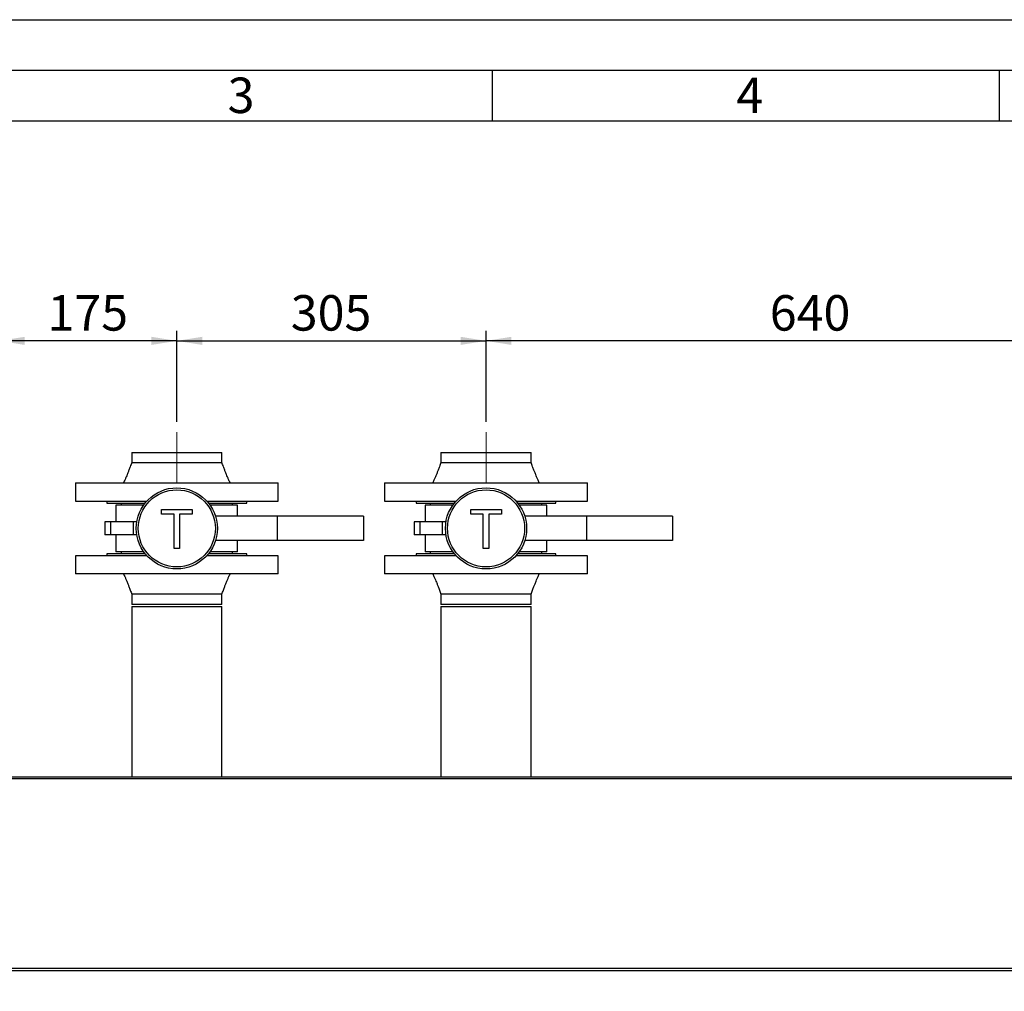
# Model space of a CAD drawing. Units: millimetres. Extents: x 0 to 5940, y 0 to 4200.
# Drawn here: x 1004 to 1975, y 3241 to 4200 of the extents above; entities that cross this region are included whole.
import ezdxf

# ---------------------------------------------------------------- set-up
doc = ezdxf.new("R2010")
doc.units = ezdxf.units.MM
doc.linetypes.add('SLD-Durchgehend', pattern=[0])
doc.linetypes.add('SLD-Punktstrich', pattern=[19.05, 15.24, -1.27, 1.27, -1.27])
doc.layers.add('61', color=7, linetype='SLD-Durchgehend')
doc.layers.add('62', color=7, linetype='SLD-Durchgehend')
doc.layers.add('SLD-0', color=7, linetype='SLD-Durchgehend', lineweight=30)
doc.styles.add('SLDTEXTSTYLE0', font='TXT', dxfattribs={"width": 0.605})
doc.styles.add('SLDTEXTSTYLE1', font='TXT', dxfattribs={"width": 0.75})
doc.dimstyles.new('SLDDIMSTYLE1', dxfattribs={"dimtxt": 35, "dimasz": 25, "dimexe": 0, "dimexo": 0.0625, "dimgap": 8.75, "dimtad": 1, "dimdec": 1, "dimrnd": 1e-09, "dimzin": 12, "dimdsep": 46, "dimtxsty": 'SLDTEXTSTYLE0', "dimsah": 1, "dimcen": 0.09, "dimadec": 0, "dimazin": 3, "dimtfac": 1, "dimtdec": 1, "dimtofl": 0, "dimtmove": 0, "dimatfit": 3, "dimfxl": 1, "dimfrac": 2, "dimtolj": 1, "dimtzin": 12, "dimarcsym": 0})
doc.dimstyles.new('SLDDIMSTYLE2', dxfattribs={"dimtxt": 35, "dimasz": 25, "dimexe": 0, "dimexo": 0.0625, "dimgap": 8.75, "dimtad": 1, "dimdec": 1, "dimrnd": 1e-09, "dimzin": 12, "dimdsep": 46, "dimtxsty": 'SLDTEXTSTYLE0', "dimsah": 1, "dimcen": 0.09, "dimadec": 0, "dimazin": 3, "dimtfac": 1, "dimtdec": 1, "dimtmove": 0, "dimatfit": 0, "dimfxl": 1, "dimfrac": 2, "dimtolj": 1, "dimtzin": 12, "dimarcsym": 0})

# ---------------------------------------------------------------- blocks, each defined once
blk = doc.blocks.new('_D_2')
at = {"ltscale": 10}
for p, q in [((978.93, 3453.13), (183.93, 3453.13)), ((193.93, 2273.13), (193.93, 3453.13)), ((1000.93, 2273.13), (183.93, 2273.13))]:
    blk.add_line(p, q, dxfattribs=at)
for points in [[(193.93, 3453.13), (189.93, 3428.13), (197.93, 3428.13)], [(193.93, 2273.13), (197.93, 2298.13), (189.93, 2298.13)]]:
    blk.add_solid(points, dxfattribs=at)
at = {"ltscale": 10, "insert": (148.81, 2809.66), "char_height": 35, "attachment_point": 1, "rotation": 90, "style": 'SLDTEXTSTYLE0'}
blk.add_mtext('1180', dxfattribs=at)
blk = doc.blocks.new('_D_4')
at = {"ltscale": 10}
for p, q in [((1158.93, 3803.13), (1158.93, 3893.13)), ((1463.93, 3803.13), (1463.93, 3893.13)), ((1158.93, 3883.13), (1463.93, 3883.13))]:
    blk.add_line(p, q, dxfattribs=at)
for points in [[(1158.93, 3883.13), (1183.93, 3879.13), (1183.93, 3887.13)], [(1463.93, 3883.13), (1438.93, 3887.13), (1438.93, 3879.13)]]:
    blk.add_solid(points, dxfattribs=at)
at = {"ltscale": 10, "insert": (1271.33, 3928.25), "char_height": 35, "attachment_point": 1, "style": 'SLDTEXTSTYLE0'}
blk.add_mtext('305', dxfattribs=at)
blk = doc.blocks.new('_D_5')
at = {"ltscale": 10}
for p, q in [((1463.93, 3803.13), (1463.93, 3893.13)), ((2103.93, 3753.13), (2103.93, 3893.13)), ((2103.93, 3883.13), (1463.93, 3883.13))]:
    blk.add_line(p, q, dxfattribs=at)
for points in [[(1463.93, 3883.13), (1488.93, 3879.13), (1488.93, 3887.13)], [(2103.93, 3883.13), (2078.93, 3887.13), (2078.93, 3879.13)]]:
    blk.add_solid(points, dxfattribs=at)
at = {"ltscale": 10, "insert": (1743.83, 3928.25), "char_height": 35, "attachment_point": 1, "style": 'SLDTEXTSTYLE0'}
blk.add_mtext('640', dxfattribs=at)
blk = doc.blocks.new('_D_7')
at = {"ltscale": 10}
for p, q in [((983.93, 3458.13), (983.93, 3893.13)), ((1158.93, 3803.13), (1158.93, 3893.13)), ((1158.93, 3883.13), (983.93, 3883.13))]:
    blk.add_line(p, q, dxfattribs=at)
for points in [[(983.93, 3883.13), (1008.93, 3879.13), (1008.93, 3887.13)], [(1158.93, 3883.13), (1133.93, 3887.13), (1133.93, 3879.13)]]:
    blk.add_solid(points, dxfattribs=at)
at = {"ltscale": 10, "insert": (1031.33, 3928.25), "char_height": 35, "attachment_point": 1, "style": 'SLDTEXTSTYLE0'}
blk.add_mtext('175', dxfattribs=at)

msp = doc.modelspace()

# ---------------------------------------------------------------- linework, layer by layer
at = {"linetype": 'SLD-Punktstrich', "lineweight": 0, "ltscale": 10}
for p, q in [((1158.93, 3743.13), (1158.93, 3793.13)), ((1463.93, 3743.13), (1463.93, 3793.13))]:
    msp.add_line(p, q, dxfattribs=at)
at = {"layer": '61', "ltscale": 10}
msp.add_line((0, 4200), (5940, 4200), dxfattribs=at)
at = {"layer": '61', "color": 7, "linetype": 'SLD-Durchgehend', "lineweight": 30, "ltscale": 10}
msp.add_line((5890, 4150), (50, 4150), dxfattribs=at)
at = {"layer": '61', "color": 7, "linetype": 'SLD-Durchgehend', "ltscale": 10}
for p, q in [((1470, 4150), (1470, 4100)), ((1970, 4150), (1970, 4100)), ((5840, 4100), (100, 4100))]:
    msp.add_line(p, q, dxfattribs=at)
at = {"layer": 'SLD-0', "ltscale": 10}
for p, q in [((1114.48, 3773.13), (1114.48, 3763.13)), ((1114.48, 3773.13), (1203.38, 3773.13)), ((1203.38, 3763.13), (1203.38, 3773.13)), ((1419.48, 3773.13), (1419.48, 3763.13)), ((1419.48, 3773.13), (1508.38, 3773.13)), ((1508.38, 3763.13), (1508.38, 3773.13)), ((1058.93, 3743.13), (1058.93, 3725.13)), ((1058.93, 3743.13), (1258.93, 3743.13)), ((1258.93, 3725.13), (1258.93, 3743.13)), ((1363.93, 3743.13), (1363.93, 3725.13)), ((1363.93, 3743.13), (1563.93, 3743.13)), ((1563.93, 3725.13), (1563.93, 3743.13)), ((1058.93, 3725.13), (1129.42, 3725.13)), ((1089.93, 3725.13), (1089.93, 3723.13)), ((1089.93, 3723.13), (1127.71, 3723.13)), ((1098.93, 3721.13), (1098.93, 3704.63)), ((1126.21, 3721.13), (1098.93, 3721.13)), ((1103.93, 3723.13), (1103.93, 3721.13)), ((1188.44, 3725.13), (1258.93, 3725.13)), ((1190.16, 3723.13), (1227.93, 3723.13)), ((1218.93, 3721.13), (1191.66, 3721.13)), ((1213.93, 3721.13), (1213.93, 3723.13)), ((1218.93, 3710.13), (1218.93, 3721.13)), ((1227.93, 3723.13), (1227.93, 3725.13)), ((1363.93, 3725.13), (1434.42, 3725.13)), ((1394.93, 3725.13), (1394.93, 3723.13)), ((1394.93, 3723.13), (1432.71, 3723.13)), ((1403.93, 3721.13), (1403.93, 3704.63)), ((1431.21, 3721.13), (1403.93, 3721.13)), ((1408.93, 3723.13), (1408.93, 3721.13)), ((1493.44, 3725.13), (1563.93, 3725.13)), ((1495.16, 3723.13), (1532.93, 3723.13)), ((1523.93, 3721.13), (1496.66, 3721.13)), ((1518.93, 3721.13), (1518.93, 3723.13)), ((1523.93, 3710.13), (1523.93, 3721.13)), ((1532.93, 3723.13), (1532.93, 3725.13)), ((1143.91, 3712.21), (1143.91, 3716.66)), ((1143.91, 3716.66), (1174.04, 3716.66)), ((1156.26, 3712.21), (1143.91, 3712.21)), ((1156.26, 3678.13), (1156.26, 3712.21)), ((1174.04, 3712.21), (1161.69, 3712.21)), ((1161.69, 3712.21), (1161.69, 3678.13)), ((1174.04, 3716.66), (1174.04, 3712.21)), ((1448.91, 3712.21), (1448.91, 3716.66)), ((1448.91, 3716.66), (1479.04, 3716.66)), ((1461.26, 3712.21), (1448.91, 3712.21)), ((1461.26, 3678.13), (1461.26, 3712.21)), ((1479.04, 3712.21), (1466.69, 3712.21)), ((1466.69, 3712.21), (1466.69, 3678.13)), ((1479.04, 3716.66), (1479.04, 3712.21)), ((1087.9, 3704.63), (1087.9, 3691.63)), ((1093.63, 3704.63), (1087.9, 3704.63)), ((1093.63, 3704.63), (1093.63, 3691.63)), ((1116.05, 3704.63), (1093.63, 3704.63)), ((1116.05, 3691.63), (1116.05, 3704.63)), ((1119.46, 3704.63), (1116.05, 3704.63)), ((1257.93, 3710.13), (1197.09, 3710.13)), ((1257.93, 3710.13), (1257.93, 3686.13)), ((1342.93, 3710.13), (1257.93, 3710.13)), ((1342.93, 3710.13), (1342.93, 3686.13)), ((1392.9, 3704.63), (1392.9, 3691.63)), ((1398.63, 3704.63), (1392.9, 3704.63)), ((1398.63, 3704.63), (1398.63, 3691.63)), ((1421.05, 3704.63), (1398.63, 3704.63)), ((1421.05, 3691.63), (1421.05, 3704.63)), ((1424.46, 3704.63), (1421.05, 3704.63)), ((1562.93, 3710.13), (1502.09, 3710.13)), ((1562.93, 3710.13), (1562.93, 3686.13)), ((1647.93, 3710.13), (1562.93, 3710.13)), ((1647.93, 3710.13), (1647.93, 3686.13)), ((1093.63, 3691.63), (1087.9, 3691.63)), ((1116.05, 3691.63), (1093.63, 3691.63)), ((1098.93, 3691.63), (1098.93, 3675.13)), ((1119.46, 3691.63), (1116.05, 3691.63)), ((1398.63, 3691.63), (1392.9, 3691.63)), ((1421.05, 3691.63), (1398.63, 3691.63)), ((1403.93, 3691.63), (1403.93, 3675.13)), ((1424.46, 3691.63), (1421.05, 3691.63)), ((1257.93, 3686.13), (1197.09, 3686.13)), ((1218.93, 3675.13), (1218.93, 3686.13)), ((1342.93, 3686.13), (1257.93, 3686.13)), ((1562.93, 3686.13), (1502.09, 3686.13)), ((1523.93, 3675.13), (1523.93, 3686.13)), ((1647.93, 3686.13), (1562.93, 3686.13)), ((1089.93, 3673.13), (1089.93, 3671.13)), ((1127.71, 3673.13), (1089.93, 3673.13)), ((1126.21, 3675.13), (1098.93, 3675.13)), ((1103.93, 3675.13), (1103.93, 3673.13)), ((1161.69, 3678.13), (1156.26, 3678.13)), ((1227.93, 3673.13), (1190.16, 3673.13)), ((1218.93, 3675.13), (1191.66, 3675.13)), ((1213.93, 3673.13), (1213.93, 3675.13)), ((1227.93, 3671.13), (1227.93, 3673.13)), ((1394.93, 3673.13), (1394.93, 3671.13)), ((1432.71, 3673.13), (1394.93, 3673.13)), ((1431.21, 3675.13), (1403.93, 3675.13)), ((1408.93, 3675.13), (1408.93, 3673.13)), ((1466.69, 3678.13), (1461.26, 3678.13)), ((1532.93, 3673.13), (1495.16, 3673.13)), ((1523.93, 3675.13), (1496.66, 3675.13)), ((1518.93, 3673.13), (1518.93, 3675.13)), ((1532.93, 3671.13), (1532.93, 3673.13)), ((1058.93, 3671.13), (1058.93, 3653.13)), ((1129.42, 3671.13), (1058.93, 3671.13)), ((1258.93, 3671.13), (1188.44, 3671.13)), ((1258.93, 3653.13), (1258.93, 3671.13)), ((1363.93, 3671.13), (1363.93, 3653.13)), ((1434.42, 3671.13), (1363.93, 3671.13)), ((1563.93, 3671.13), (1493.44, 3671.13)), ((1563.93, 3653.13), (1563.93, 3671.13)), ((1258.93, 3653.13), (1058.93, 3653.13)), ((1563.93, 3653.13), (1363.93, 3653.13)), ((1114.48, 3633.13), (1114.48, 3623.13)), ((1203.38, 3623.13), (1203.38, 3633.13)), ((1419.48, 3633.13), (1419.48, 3623.13)), ((1508.38, 3623.13), (1508.38, 3633.13)), ((1203.38, 3623.13), (1114.48, 3623.13)), ((1508.38, 3623.13), (1419.48, 3623.13)), ((1114.48, 3621.13), (1114.48, 3453.13)), ((1114.48, 3621.13), (1203.38, 3621.13)), ((1203.38, 3453.13), (1203.38, 3621.13)), ((1419.48, 3621.13), (1419.48, 3453.13)), ((1419.48, 3621.13), (1508.38, 3621.13)), ((1508.38, 3453.13), (1508.38, 3621.13)), ((988.93, 3453.13), (2701.93, 3453.13)), ((2701.93, 3450.88), (988.93, 3450.88)), ((988.93, 3264.38), (2701.93, 3264.38)), ((2701.93, 3261.63), (988.93, 3261.63))]:
    msp.add_line(p, q, dxfattribs=at)
at = {"layer": 'SLD-0', "ltscale": 100}
for centre, radius in [((1158.93, 3698.13), 40), ((1158.93, 3698.13), 38), ((1463.93, 3698.13), 40), ((1463.93, 3698.13), 38)]:
    msp.add_circle(centre, radius, dxfattribs=at)
at = {"layer": 'SLD-0', "ltscale": 10}
for points, knots in [([(1114.48, 3763.13), (1113.99, 3761.74), (1113.09, 3759.2), (1111.78, 3755.79), (1110.75, 3753.2), (1109.86, 3751.03), (1108.94, 3748.85), (1107.79, 3746.17), (1106.91, 3744.2), (1106.43, 3743.13)], [0, 0, 0, 0, 0.204789, 0.374547, 0.508481, 0.593244, 0.701112, 0.836565, 1, 1, 1, 1]), ([(1114.48, 3763.13), (1114.56, 3763.13), (1114.7, 3763.13), (1115.88, 3763.13), (1117.75, 3763.13), (1120.33, 3763.13), (1123.57, 3763.13), (1127.41, 3763.13), (1131.79, 3763.13), (1136.64, 3763.13), (1141.87, 3763.13), (1147.39, 3763.13), (1153.11, 3763.13), (1158.93, 3763.13), (1164.75, 3763.13), (1170.47, 3763.13), (1175.99, 3763.13), (1181.22, 3763.13), (1186.07, 3763.13), (1190.45, 3763.13), (1194.3, 3763.13), (1197.54, 3763.13), (1200.11, 3763.13), (1202.01, 3763.13), (1203.07, 3763.13), (1203.51, 3763.13), (1203.38, 3763.13), (1203.38, 3763.13)], [0, 0, 0, 0, 0.041665, 0.08333, 0.124995, 0.16666, 0.208325, 0.24999, 0.291655, 0.33332, 0.374985, 0.41665, 0.458315, 0.49998, 0.541645, 0.58331, 0.624975, 0.66664, 0.708305, 0.74997, 0.791635, 0.8333, 0.874965, 0.91663, 0.958295, 0.99996, 1, 1, 1, 1]), ([(1211.43, 3743.13), (1210.95, 3744.2), (1210.08, 3746.17), (1208.92, 3748.85), (1208.01, 3751.03), (1207.12, 3753.2), (1206.08, 3755.79), (1204.77, 3759.2), (1203.87, 3761.74), (1203.38, 3763.13)], [0, 0, 0, 0, 0.163435, 0.298888, 0.406756, 0.491519, 0.625453, 0.795211, 1, 1, 1, 1]), ([(1419.48, 3763.13), (1418.99, 3761.74), (1418.09, 3759.2), (1416.78, 3755.79), (1415.75, 3753.2), (1414.86, 3751.03), (1413.94, 3748.85), (1412.79, 3746.17), (1411.91, 3744.2), (1411.43, 3743.13)], [0, 0, 0, 0, 0.204789, 0.3745471, 0.5084806, 0.5932444, 0.7011121, 0.8365652, 1, 1, 1, 1]), ([(1419.48, 3763.13), (1419.56, 3763.13), (1419.7, 3763.13), (1420.88, 3763.13), (1422.75, 3763.13), (1425.33, 3763.13), (1428.57, 3763.13), (1432.41, 3763.13), (1436.79, 3763.13), (1441.64, 3763.13), (1446.87, 3763.13), (1452.39, 3763.13), (1458.11, 3763.13), (1463.93, 3763.13), (1469.75, 3763.13), (1475.47, 3763.13), (1480.99, 3763.13), (1486.22, 3763.13), (1491.07, 3763.13), (1495.45, 3763.13), (1499.3, 3763.13), (1502.54, 3763.13), (1505.11, 3763.13), (1507.01, 3763.13), (1508.07, 3763.13), (1508.51, 3763.13), (1508.38, 3763.13), (1508.38, 3763.13)], [0, 0, 0, 0, 0.041665, 0.08333, 0.124995, 0.16666, 0.208325, 0.24999, 0.291655, 0.33332, 0.374985, 0.41665, 0.458315, 0.49998, 0.541645, 0.58331, 0.624975, 0.66664, 0.708305, 0.74997, 0.791635, 0.8333, 0.874965, 0.91663, 0.958295, 0.99996, 1, 1, 1, 1]), ([(1516.43, 3743.13), (1515.95, 3744.2), (1515.08, 3746.17), (1513.92, 3748.85), (1513.01, 3751.03), (1512.12, 3753.2), (1511.08, 3755.79), (1509.77, 3759.2), (1508.87, 3761.74), (1508.38, 3763.13)], [0, 0, 0, 0, 0.163435, 0.298888, 0.406756, 0.491519, 0.625453, 0.795211, 1, 1, 1, 1]), ([(1106.43, 3653.13), (1106.91, 3652.06), (1107.79, 3650.1), (1108.94, 3647.41), (1109.86, 3645.24), (1110.75, 3643.07), (1111.78, 3640.47), (1113.09, 3637.06), (1113.99, 3634.52), (1114.48, 3633.13)], [0, 0, 0, 0, 0.163435, 0.298888, 0.406756, 0.491519, 0.625453, 0.795211, 1, 1, 1, 1]), ([(1203.38, 3633.13), (1203.87, 3634.52), (1204.77, 3637.06), (1206.08, 3640.47), (1207.12, 3643.07), (1208.01, 3645.24), (1208.92, 3647.41), (1210.08, 3650.1), (1210.95, 3652.06), (1211.43, 3653.13)], [0, 0, 0, 0, 0.204789, 0.374547, 0.508481, 0.593244, 0.701112, 0.836565, 1, 1, 1, 1]), ([(1411.43, 3653.13), (1411.91, 3652.06), (1412.79, 3650.1), (1413.94, 3647.41), (1414.86, 3645.24), (1415.75, 3643.07), (1416.78, 3640.47), (1418.09, 3637.06), (1418.99, 3634.52), (1419.48, 3633.13)], [0, 0, 0, 0, 0.163435, 0.298888, 0.406756, 0.491519, 0.625453, 0.795211, 1, 1, 1, 1]), ([(1508.38, 3633.13), (1508.87, 3634.52), (1509.77, 3637.06), (1511.08, 3640.47), (1512.12, 3643.07), (1513.01, 3645.24), (1513.92, 3647.41), (1515.08, 3650.1), (1515.95, 3652.06), (1516.43, 3653.13)], [0, 0, 0, 0, 0.204789, 0.374547, 0.508481, 0.593244, 0.701112, 0.836565, 1, 1, 1, 1]), ([(1203.38, 3633.13), (1203.31, 3633.13), (1203.16, 3633.13), (1201.98, 3633.13), (1200.12, 3633.13), (1197.54, 3633.13), (1194.3, 3633.13), (1190.45, 3633.13), (1186.07, 3633.13), (1181.22, 3633.13), (1175.99, 3633.13), (1170.47, 3633.13), (1164.75, 3633.13), (1158.93, 3633.13), (1153.11, 3633.13), (1147.39, 3633.13), (1141.87, 3633.13), (1136.64, 3633.13), (1131.79, 3633.13), (1127.41, 3633.13), (1123.57, 3633.13), (1120.33, 3633.13), (1117.75, 3633.13), (1115.86, 3633.13), (1114.79, 3633.13), (1114.35, 3633.13), (1114.48, 3633.13), (1114.48, 3633.13)], [0, 0, 0, 0, 0.041665, 0.08333, 0.124995, 0.16666, 0.208325, 0.24999, 0.291655, 0.33332, 0.374985, 0.41665, 0.458315, 0.49998, 0.541645, 0.58331, 0.624975, 0.66664, 0.708305, 0.74997, 0.791635, 0.8333, 0.874965, 0.91663, 0.958295, 0.99996, 1, 1, 1, 1]), ([(1508.38, 3633.13), (1508.31, 3633.13), (1508.16, 3633.13), (1506.98, 3633.13), (1505.12, 3633.13), (1502.54, 3633.13), (1499.3, 3633.13), (1495.45, 3633.13), (1491.07, 3633.13), (1486.22, 3633.13), (1480.99, 3633.13), (1475.47, 3633.13), (1469.75, 3633.13), (1463.93, 3633.13), (1458.11, 3633.13), (1452.39, 3633.13), (1446.87, 3633.13), (1441.64, 3633.13), (1436.79, 3633.13), (1432.41, 3633.13), (1428.57, 3633.13), (1425.33, 3633.13), (1422.75, 3633.13), (1420.86, 3633.13), (1419.79, 3633.13), (1419.35, 3633.13), (1419.48, 3633.13), (1419.48, 3633.13)], [0, 0, 0, 0, 0.041665, 0.08333, 0.124995, 0.16666, 0.208325, 0.24999, 0.291655, 0.33332, 0.374985, 0.41665, 0.458315, 0.49998, 0.541645, 0.58331, 0.624975, 0.66664, 0.708305, 0.74997, 0.791635, 0.8333, 0.874965, 0.91663, 0.958295, 0.99996, 1, 1, 1, 1])]:
    msp.add_open_spline(points, degree=3, knots=knots, dxfattribs=at)

# ---------------------------------------------------------------- texts
at = {"layer": '62', "ltscale": 10, "char_height": 35, "attachment_point": 2, "style": 'SLDTEXTSTYLE1'}
for s, insert in [('3', (1222.29, 4142.9)), ('4', (1724.1, 4142.9))]:
    msp.add_mtext(s, dxfattribs=dict(at, insert=insert))

# ---------------------------------------------------------------- dimensions: what is measured, and where the dimension line sits
at = {"ltscale": 10}
for base, p1, p2, dimstyle, picture, middle in [((983.93, 3883.13), (1158.93, 3793.13), (983.93, 3448.13), 'SLDDIMSTYLE2', '_D_7', (1071.43, 3883.13)), ((1463.93, 3883.13), (1158.93, 3793.13), (1463.93, 3793.13), 'SLDDIMSTYLE1', '_D_4', (1311.43, 3883.13)), ((1463.93, 3883.13), (2103.93, 3743.13), (1463.93, 3793.13), 'SLDDIMSTYLE1', '_D_5', (1783.93, 3883.13))]:
    dim = msp.add_linear_dim(base=base, p1=p1, p2=p2, dimstyle=dimstyle, dxfattribs=at)
    dim.commit()
    dim.dimension.update_dxf_attribs({"geometry": picture, "text_midpoint": middle, "dimtype": 160})
dim = msp.add_linear_dim(base=(193.93, 3453.13), p1=(1010.93, 2273.13), p2=(988.93, 3453.13), angle=90, dimstyle='SLDDIMSTYLE1', dxfattribs=at)
dim.commit()
dim.dimension.update_dxf_attribs({"geometry": '_D_2', "text_midpoint": (193.93, 2863.13), "dimtype": 160})

doc.saveas('drawing.dxf')
